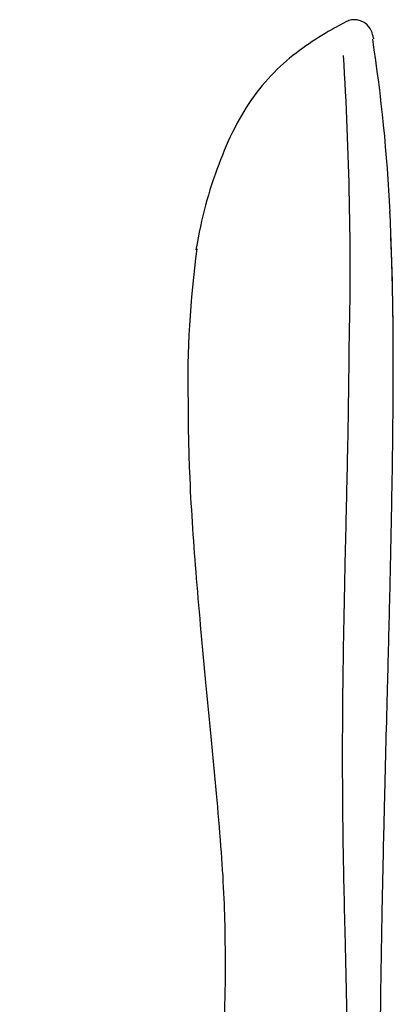
# Model space of a CAD drawing. Units: millimetres. Extents: x -18 to 566, y -18 to 861.
# Drawn here: x 236 to 255, y 576 to 625 of the extents above; entities that cross this region are included whole.
import ezdxf

# ---------------------------------------------------------------- set-up
doc = ezdxf.new("R2010")
doc.units = ezdxf.units.MM
doc.layers.add('$DDT_AUDIT_GENERATED_(1A2)', color=7, linetype='Continuous')
doc.layers.add('Default', color=7, linetype='Continuous')

# ---------------------------------------------------------------- blocks, each defined once
blk = doc.blocks.new('SE')
at = {"layer": '$DDT_AUDIT_GENERATED_(1A2)', "color": 7, "linetype": 'Continuous'}
for centre, radius, start, end in [((172.652, 611.346), 81.906, 2.72782, 8.73206), ((83.742, 612.448), 168.752, 358.70082, 3.57347), ((225.525, 613.545), 28.98, 3.1772, 3.3863), ((95.098, 608.05), 159.529, 359.7975, 2.55573), ((293.291, 606.804), 48.824, 172.225, 181.1378), ((-201.411, 612.629), 453.879, 358.8845, 359.49419)]:
    blk.add_arc(centre, radius, start, end, dxfattribs=at)
for points, degree, knots in [([(252.237, 624.61), (251.931, 624.446), (251.263, 624.083), (250.087, 623.33), (248.833, 622.301), (247.681, 620.98), (246.724, 619.383), (245.957, 617.564), (245.278, 615.513), (245.018, 614.184), (244.865, 613.373)], 3, [0, 0, 0, 0, 0.066431, 0.172247, 0.288416, 0.412894, 0.545471, 0.687376, 0.839245, 1, 1, 1, 1]), ([(253.648, 623.822), (253.625, 623.963), (253.572, 624.195), (253.322, 624.531), (253.017, 624.695), (252.759, 624.751), (252.489, 624.731), (252.338, 624.665), (252.254, 624.627)], 3, [0, 0, 0, 0, 0.261509, 0.518905, 0.646908, 0.771833, 0.890608, 1, 1, 1, 1]), ([(254.627, 607.492), (254.627, 607.698), (254.626, 608.53), (254.62, 609.649), (254.603, 611.016), (254.572, 612.297), (254.534, 613.326), (254.512, 613.82), (254.5, 614.062)], 5, [0.8905165, 0.8905165, 0.8905165, 0.8905165, 0.8905165, 0.8905165, 0.9058176, 0.9529088, 0.9764544, 1, 1, 1, 1, 1, 1]), ([(253.97, 569.968), (253.973, 571.319), (253.978, 573.492), (254.016, 577.017), (254.07, 580.253), (254.133, 583.285), (254.2, 586.163), (254.272, 588.995), (254.348, 591.856), (254.425, 594.825), (254.499, 597.935), (254.559, 601.023), (254.612, 604.285), (254.622, 606.325), (254.627, 607.492)], 3, [0, 0, 0, 0, 0.111264, 0.211618, 0.297473, 0.376128, 0.453228, 0.527861, 0.60199, 0.680833, 0.763395, 0.847251, 0.926304, 1, 1, 1, 1]), ([(244.477, 605.891), (244.48, 605.237), (244.486, 604.132), (244.553, 602.066), (244.675, 599.842), (244.855, 597.406), (245.087, 594.753), (245.34, 592.036), (245.603, 589.267), (245.87, 586.499), (246.1, 583.886), (246.248, 581.565), (246.309, 579.441), (246.31, 578.371), (246.309, 577.746)], 3, [0, 0, 0, 0, 0.052887, 0.106058, 0.187436, 0.272755, 0.36388, 0.46088, 0.552021, 0.647403, 0.740137, 0.828699, 0.914604, 1, 1, 1, 1]), ([(251.795, 551.004), (251.794, 551.251), (251.79, 551.879), (251.809, 553.179), (251.865, 554.885), (251.936, 556.859), (252.006, 558.481), (252.05, 559.76), (252.095, 561.042), (252.144, 562.629), (252.208, 564.509), (252.27, 566.34), (252.323, 568.12), (252.368, 570.354), (252.378, 572.977), (252.336, 575.967), (252.248, 579.518), (252.159, 583.187), (252.116, 587.113), (252.126, 591.49), (252.202, 595.922), (252.296, 599.796), (252.346, 602.063), (252.37, 603.212), (252.382, 603.793)], 3, [0, 0, 0, 0, 0.011878, 0.0302, 0.062307, 0.093455, 0.124361, 0.139898, 0.155224, 0.186779, 0.218175, 0.249586, 0.280713, 0.311975, 0.371072, 0.431012, 0.495614, 0.600611, 0.674926, 0.750267, 0.8749, 0.937571, 0.968605, 1, 1, 1, 1]), ([(246.309, 577.754), (246.309, 577.077), (246.297, 575.97), (246.195, 574.166), (245.943, 572.593), (245.643, 571.508), (245.386, 570.852), (245.187, 570.456), (244.94, 570.061), (244.608, 569.682), (244.203, 569.377), (243.709, 569.113), (243.155, 568.904), (242.504, 568.706), (241.493, 568.471), (240.133, 568.23), (238.286, 568.046), (236.997, 567.979), (236.154, 567.941)], 3, [0, 0, 0, 0, 0.096188, 0.185667, 0.268139, 0.320429, 0.364206, 0.403901, 0.448369, 0.514235, 0.583036, 0.650679, 0.683856, 0.721606, 0.770947, 0.832807, 0.908576, 1, 1, 1, 1])]:
    blk.add_open_spline(points, degree=degree, knots=knots, dxfattribs=at)
for points in [[(252.252, 624.625), (252.253, 624.626), (252.254, 624.627), (252.255, 624.628)], [(253.645, 623.842), (253.647, 623.829), (253.649, 623.814), (253.651, 623.798)], [(246.308, 577.959), (246.309, 577.89), (246.309, 577.82), (246.309, 577.751)]]:
    blk.add_open_spline(points, degree=3, dxfattribs=at)

msp = doc.modelspace()

# ---------------------------------------------------------------- block references
at = {"layer": 'Default'}
msp.add_blockref('SE', (0, 0), dxfattribs=at)

doc.saveas('drawing.dxf')
